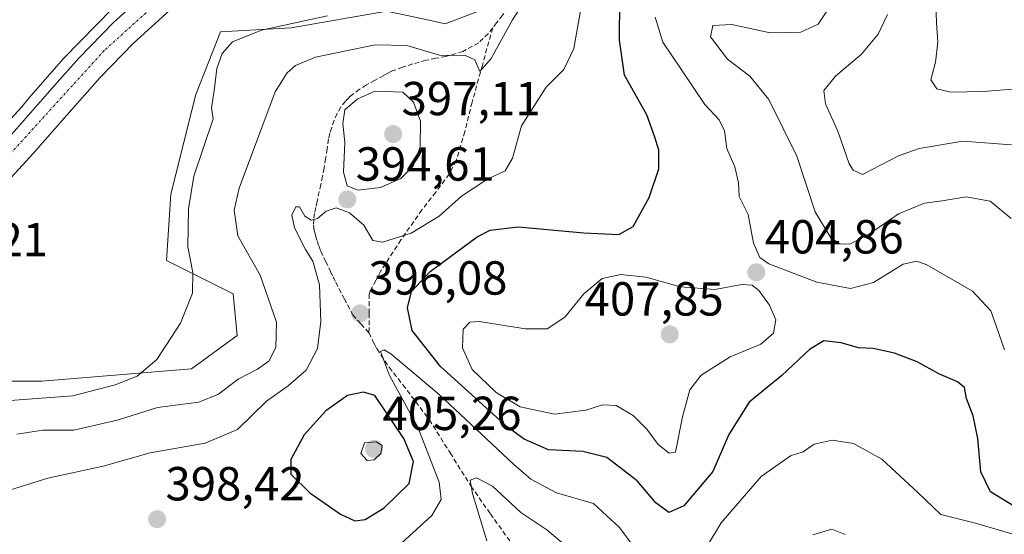
# Model space of a CAD drawing. Units: metres. Extents: x 597312 to 600761, y 4722176 to 4724538.
# Drawn here: x 599077 to 599283, y 4722767 to 4722875 of the extents above; entities that cross this region are included whole.
import ezdxf
from ezdxf.enums import TextEntityAlignment as Align

# ---------------------------------------------------------------- set-up
doc = ezdxf.new("R2010")
doc.units = ezdxf.units.M
doc.header["$MEASUREMENT"] = 0
doc.linetypes.add('TRAZO_Y_PUNTO', pattern=[1, 0.5, -0.25, 0, -0.25])
doc.linetypes.add('TRAZOSX2', pattern=[1.5, 1, -0.5])
for name, color, linetype, lineweight in [('Carretera de calzada única', 19, 'Continuous', 13), ('Carretera de calzada única Cxs', 19, 'Continuous', 13), ('Carretera de calzada única eje', 19, 'TRAZO_Y_PUNTO', 0), ('Carátula', 7, 'Continuous', 5), ('Corriente natural lineal', 142, 'Continuous', 13), ('Cultivos herbáceos CxS', 92, 'Continuous', 0), ('Curva de nivel maestra', 36, 'Continuous', 30), ('Curva de nivel normal', 36, 'Continuous', 0), ('Matorral', 135, 'Continuous', 0), ('Matorral CxS', 135, 'Continuous', 0), ('Punto de cota en terreno', 7, 'Continuous', 0), ('Rótulo de punto de cota en terreno', 19, 'Continuous', 0), ('Senda', 19, 'TRAZOSX2', 0)]:
    doc.layers.add(name, color=color, linetype=linetype, lineweight=lineweight)
doc.styles.add('Arial', font='txt', dxfattribs={"height": 0.2})

# ---------------------------------------------------------------- blocks, each defined once
blk = doc.blocks.new('*U158')
at = {"layer": 'Cultivos herbáceos CxS', "color": 92, "linetype": 'Continuous', "lineweight": 0}
blk.add_polyline3d([(599172.86, 4722876.76, 387.57), (599165.89, 4722874.15, 386.5), (599163.17, 4722874.73, 386.79), (599153.68, 4722876.76, 386.08), (599133.64, 4722873.28, 385.04), (599118.82, 4722872.41, 384.07), (599113.59, 4722859.33, 383.8), (599108.36, 4722838.41, 383.73), (599107.49, 4722824.47, 384.03), (599121.43, 4722817.49, 387.01), (599122.3, 4722808.78, 386.46), (599112.72, 4722801.8, 385.96), (599081.34, 4722799.19, 383.19), (599058.67, 4722799.19, 381.5)], dxfattribs=at)
blk = doc.blocks.new('*U168')
at = {"layer": 'Curva de nivel normal', "color": 36, "linetype": 'Continuous', "lineweight": 0}
blk.add_polyline3d([(599283.19, 4722805.79, 405), (599281.49, 4722810.58, 405), (599280.3, 4722813.97, 405), (599276.48, 4722818.06, 405), (599266.88, 4722823.56, 405), (599264.84, 4722824.34, 405), (599261.98, 4722823.69, 405), (599255.71, 4722819.88, 405), (599250.89, 4722818.65, 405), (599243.84, 4722819.94, 405), (599233.76, 4722823.8, 405), (599231.92, 4722825.13, 405), (599230.56, 4722828.13, 405), (599229.46, 4722834.16, 405), (599227.57, 4722837.93, 405), (599227.41, 4722840.78, 405), (599226.64, 4722844.12, 405), (599224.95, 4722848.01, 405), (599224.45, 4722851.68, 405), (599223.34, 4722854, 405), (599220.37, 4722857.22, 405), (599215.33, 4722864.68, 405), (599211.52, 4722870.26, 405), (599209.93, 4722875.5, 405)], dxfattribs=at)
blk = doc.blocks.new('*U170')
at = {"layer": 'Curva de nivel normal', "color": 36, "linetype": 'Continuous', "lineweight": 0}
blk.add_polyline3d([(599069.02, 4722794.72, 385), (599087.85, 4722796.15, 385), (599096.7, 4722798.45, 385), (599101.3, 4722800.23, 385), (599105.41, 4722803.71, 385), (599110.38, 4722811.34, 385), (599112.9, 4722817.65, 385), (599112.98, 4722822.01, 385), (599111.96, 4722827.34, 385), (599112.11, 4722835.3, 385), (599113.19, 4722842.2, 385), (599117.26, 4722854.18, 385), (599116.91, 4722856.53, 385), (599117.55, 4722860.63, 385), (599118.05, 4722864.74, 385), (599119.14, 4722867.92, 385), (599121.32, 4722870.37, 385), (599127.42, 4722872.81, 385), (599141.2, 4722875.78, 385)], dxfattribs=at)
blk = doc.blocks.new('*U177')
at = {"layer": 'Curva de nivel normal', "color": 36, "linetype": 'Continuous', "lineweight": 0}
for points in [[(599286.65, 4722766.65, 395), (599277.1, 4722769.41, 395), (599269.83, 4722771.26, 395), (599265.04, 4722775.85, 395), (599257.5, 4722782.87, 395), (599251.53, 4722786.09, 395), (599247.04, 4722786.84, 395), (599243.31, 4722785.99, 395), (599240.98, 4722784.37, 395), (599238.31, 4722783.54, 395), (599232.18, 4722779.2, 395), (599223.77, 4722769.48, 395), (599220.69, 4722764.35, 395)], [(599205.44, 4722764.48, 395), (599202.46, 4722768.48, 395), (599196.99, 4722773.54, 395), (599189.28, 4722775.76, 395), (599183.9, 4722778.67, 395), (599180.2, 4722781.76, 395), (599164.67, 4722796.41, 395), (599154.53, 4722804.91, 395), (599153.14, 4722805.77, 395), (599152.34, 4722805.4, 395), (599154.2, 4722800.39, 395), (599160.19, 4722789.55, 395), (599162.94, 4722782.32, 395), (599164.62, 4722778, 395), (599165.04, 4722774.35, 395), (599163.08, 4722771.02, 395), (599155.98, 4722764.54, 395)], [(599073.24, 4722775.89, 395), (599082.6, 4722778.88, 395), (599094.16, 4722781.4, 395), (599104.02, 4722784.14, 395), (599115.61, 4722786.17, 395), (599122.39, 4722789.04, 395), (599128.44, 4722795.01, 395), (599132.98, 4722798.19, 395), (599136.74, 4722801.53, 395), (599139.14, 4722806.06, 395), (599139.86, 4722811.68, 395), (599139.52, 4722819.36, 395), (599138.16, 4722824.38, 395), (599136.6, 4722826.8, 395), (599134.34, 4722831.33, 395), (599133.77, 4722834.01, 395), (599134.56, 4722835.72, 395), (599135.34, 4722835.76, 395), (599136.46, 4722833.81, 395), (599137.78, 4722832.96, 395), (599139.13, 4722833.3, 395), (599140.97, 4722834.83, 395), (599143.04, 4722835.56, 395), (599145.82, 4722834.5, 395), (599148.87, 4722831.9, 395), (599150.76, 4722828.7, 395), (599152.79, 4722828.32, 395), (599158.78, 4722830.2, 395), (599164.66, 4722833.79, 395), (599169.32, 4722837.96, 395), (599174.66, 4722841.47, 395), (599178.5, 4722843.3, 395), (599180.01, 4722845.94, 395), (599181.94, 4722852.7, 395), (599187.11, 4722860.81, 395), (599190.77, 4722864.55, 395), (599192.9, 4722868.93, 395), (599194.61, 4722878.77, 395)]]:
    blk.add_polyline3d(points, dxfattribs=at)
blk = doc.blocks.new('*U180')
at = {"layer": 'Curva de nivel normal', "color": 36, "linetype": 'Continuous', "lineweight": 0}
blk.add_polyline3d([(599284.67, 4722848.72, 415), (599274.44, 4722849.53, 415), (599265.28, 4722847.98, 415), (599260.98, 4722846.44, 415), (599253.39, 4722842.51, 415), (599251.45, 4722843.42, 415), (599250.63, 4722844.73, 415), (599248.25, 4722851.61, 415), (599245.67, 4722857.34, 415), (599245.28, 4722860.13, 415), (599247.78, 4722863.16, 415), (599253.23, 4722867.77, 415), (599256.68, 4722871.98, 415), (599258.67, 4722876.06, 415)], dxfattribs=at)
blk = doc.blocks.new('*U184')
at = {"layer": 'Curva de nivel normal', "color": 36, "linetype": 'Continuous', "lineweight": 0}
for points in [[(599249.8, 4722767.01, 390), (599246.98, 4722768.18, 390), (599242.98, 4722766.99, 390)], [(599190.87, 4722764.93, 390), (599187.21, 4722768.04, 390), (599181.74, 4722771.67, 390), (599175.82, 4722777.19, 390), (599172.46, 4722778.93, 390), (599171.18, 4722778.46, 390), (599171.64, 4722775.62, 390), (599174.65, 4722765.68, 390)], [(599076.07, 4722788.09, 390), (599081.52, 4722788.95, 390), (599088.03, 4722788.9, 390), (599097.38, 4722791.09, 390), (599105.6, 4722793.7, 390), (599114.26, 4722794.79, 390), (599118.38, 4722796.46, 390), (599122.47, 4722799.64, 390), (599126.57, 4722801.68, 390), (599128.91, 4722803.39, 390), (599130.4, 4722806.27, 390), (599130.56, 4722811.58, 390), (599127.13, 4722821.4, 390), (599122.42, 4722829.67, 390), (599121.69, 4722835.06, 390), (599122.7, 4722839.64, 390), (599130.25, 4722859.86, 390), (599132.8, 4722863.83, 390), (599134.51, 4722865.4, 390), (599138.68, 4722867.16, 390), (599151.2, 4722869.71, 390), (599157.85, 4722869.54, 390), (599164.69, 4722867.55, 390), (599170.19, 4722867.46, 390), (599172.11, 4722866.57, 390), (599173.19, 4722864.13, 390), (599175.56, 4722866.85, 390), (599180.04, 4722874.93, 390), (599183.44, 4722880.34, 390)]]:
    blk.add_polyline3d(points, dxfattribs=at)
blk = doc.blocks.new('*U190')
at = {"layer": 'Curva de nivel normal', "color": 36, "linetype": 'Continuous', "lineweight": 0}
blk.add_polyline3d([(599284.6, 4722833.3, 410), (599280.21, 4722836.91, 410), (599275.17, 4722837.87, 410), (599270.15, 4722836.99, 410), (599266.43, 4722836.48, 410), (599260.98, 4722834.31, 410), (599254.91, 4722830.06, 410), (599250.73, 4722827.9, 410), (599248.69, 4722827.99, 410), (599246.75, 4722829.28, 410), (599243.48, 4722834.67, 410), (599239.64, 4722846.35, 410), (599233.76, 4722858.23, 410), (599229.76, 4722863.17, 410), (599225.12, 4722866.7, 410), (599221.53, 4722871.38, 410), (599222, 4722873.77, 410), (599226.03, 4722873.99, 410), (599234.09, 4722872.22, 410), (599240.5, 4722872.35, 410), (599244.1, 4722874.02, 410), (599246.08, 4722877.01, 410)], dxfattribs=at)
blk = doc.blocks.new('*U198')
at = {"layer": 'Curva de nivel maestra', "color": 36, "linetype": 'Continuous', "lineweight": 30}
blk.add_polyline3d([(599286.52, 4722772.15, 400), (599280.28, 4722775.99, 400), (599278.25, 4722780.17, 400), (599277.62, 4722787.19, 400), (599276.64, 4722791.9, 400), (599275.22, 4722795.59, 400), (599274.8, 4722797.84, 400), (599273.35, 4722799.06, 400), (599269.42, 4722800.7, 400), (599264.9, 4722803.24, 400), (599260.11, 4722805.06, 400), (599255.65, 4722806.02, 400), (599252.61, 4722806.21, 400), (599248.96, 4722807.23, 400), (599245.31, 4722807.62, 400), (599242.28, 4722805.86, 400), (599236.51, 4722800.35, 400), (599229.63, 4722794.81, 400), (599225.37, 4722788.01, 400), (599222, 4722780.26, 400), (599215.98, 4722773.04, 400), (599212.84, 4722771.66, 400), (599210.1, 4722773.7, 400), (599206.2, 4722778.29, 400), (599199.83, 4722783.21, 400), (599194.74, 4722784.44, 400), (599187.54, 4722784.8, 400), (599182.46, 4722787.02, 400), (599178.94, 4722789.63, 400), (599164.9, 4722802.25, 400), (599158.95, 4722809.82, 400), (599158.03, 4722814.56, 400), (599158.86, 4722817.99, 400), (599162.74, 4722822.19, 400), (599172.62, 4722829.48, 400), (599175.32, 4722830.86, 400), (599181.19, 4722831.53, 400), (599195, 4722830.26, 400), (599202.32, 4722829.97, 400), (599205.32, 4722831.65, 400), (599208.67, 4722837.72, 400), (599210.7, 4722843.71, 400), (599210.7, 4722847.6, 400), (599209.86, 4722850.32, 400), (599208.16, 4722855.01, 400), (599203.51, 4722863.34, 400), (599202.43, 4722870.68, 400), (599202.55, 4722879.06, 400)], dxfattribs=at)
blk = doc.blocks.new('5PATER')
at = {"layer": 'Carátula', "linetype": 'Continuous', "lineweight": 5}
h = blk.add_hatch(color=250, dxfattribs=at)
edge = h.paths.add_edge_path()
edge.add_ellipse((0, 0.01), major_axis=(-1.33, -1.34), ratio=0.999422, start_angle=0, end_angle=360)

msp = doc.modelspace()

# ---------------------------------------------------------------- linework, layer by layer
at = {"layer": 'Carretera de calzada única', "color": 19, "linetype": 'Continuous', "lineweight": 13}
for points in [[(598985.09, 4722742.93, 379.92), (598985.24, 4722743.48, 379.94), (598985.3, 4722744.33, 379.95), (598985.35, 4722744.93, 379.96), (598985.85, 4722747.66, 380.08), (598986.6, 4722750.34, 380.05), (598987.07, 4722751.81, 379.94), (598988.78, 4722755.06, 379.94), (598990.07, 4722756.76, 380.08), (599003.14, 4722771.96, 380.37), (599016.42, 4722786.93, 380.49), (599032.8, 4722804.94, 381.12), (599049.21, 4722822.93, 381.87), (599054.8, 4722829.02, 382.28), (599062.1, 4722836.98, 382.28), (599075, 4722851, 382.99), (599080.41, 4722857.14, 383.33), (599082.03, 4722858.97, 383.46), (599083.4, 4722860.53, 383.4), (599089.05, 4722866.93, 383.48), (599096.37, 4722874.41, 383.92), (599104.08, 4722881.47, 383.99)], [(599108.1, 4722876.93, 383.89), (599100.57, 4722870.06, 383.69), (599093.48, 4722862.82, 383.48), (599086.55, 4722854.97, 383.29), (599079.5, 4722846.96, 382.93), (599066.55, 4722832.88, 382.28)]]:
    msp.add_polyline3d(points, dxfattribs=at)
at = {"layer": 'Carretera de calzada única Cxs', "color": 19, "linetype": 'Continuous', "lineweight": 13}
for points in [[(599075, 4722851, 382.99), (599080.41, 4722857.14, 383.33), (599082.03, 4722858.97, 383.46), (599083.4, 4722860.53, 383.4), (599089.05, 4722866.93, 383.48), (599096.37, 4722874.41, 383.92), (599104.08, 4722881.47, 383.99)], [(599108.1, 4722876.93, 383.89), (599100.57, 4722870.06, 383.69), (599093.48, 4722862.82, 383.48), (599086.55, 4722854.97, 383.29), (599079.5, 4722846.96, 382.93), (599066.55, 4722832.88, 382.28)]]:
    msp.add_polyline3d(points, dxfattribs=at)
at = {"layer": 'Carretera de calzada única eje', "color": 19, "linetype": 'TRAZO_Y_PUNTO', "lineweight": 0}
msp.add_polyline3d([(599200.22, 4723024.87, 388.72), (599194.28, 4723004.43, 388.28), (599183.07, 4722963.26, 387.58), (599177.98, 4722947.59, 387.35), (599175.89, 4722942.88, 387.38), (599173.39, 4722938.55, 387.14), (599169.07, 4722932.47, 386.79), (599165.62, 4722928.97, 386.76), (599151.53, 4722917.34, 386.03), (599135.82, 4722905.04, 385.34), (599125.21, 4722896.36, 384.77), (599094.39, 4722868.5, 383.88), (599078.01, 4722850.49, 383.15), (599051.37, 4722821.05, 382.08), (599018.75, 4722785.43, 380.74), (598997.32, 4722761.01, 380.37), (598992.73, 4722755.07, 380.33), (598990.69, 4722751.86, 380.17), (598989.73, 4722749.55, 380.12), (598988.76, 4722745.74, 380.04), (598988.5, 4722740.74, 379.82), (598988.85, 4722736.64, 379.6), (598989.41, 4722734.19, 379.48)], dxfattribs=at)
at = {"layer": 'Corriente natural lineal', "color": 142, "linetype": 'Continuous', "lineweight": 13}
msp.add_polyline3d([(599096.23, 4722877.41, 383.68), (599085.88, 4722866.87, 383.19), (599078.63, 4722858.52, 383), (599077.14, 4722856.69, 382.83), (599071.52, 4722850.7, 382.73), (599064.87, 4722842.58, 382.3), (599055.01, 4722833.66, 382.06), (599039.89, 4722816.34, 381.23), (599029.28, 4722805.47, 380.9), (599016.82, 4722792.19, 380.33), (598989.89, 4722761.28, 379.8), (598986, 4722757.5, 379.51), (598981.65, 4722754.19, 379), (598976.02, 4722750.68, 378.85), (598970.13, 4722747.73, 378.65), (598965.95, 4722745.97, 378.55), (598961.68, 4722744.45, 378.26), (598954.38, 4722742.47, 377.75), (598947.39, 4722739.95, 377.22), (598934.63, 4722735.9, 376.88), (598929.86, 4722734.18, 376.47), (598922.43, 4722730.91, 376.37), (598912.57, 4722728.12, 375.95), (598911.82, 4722727.53, 375.96)], dxfattribs=at)
at = {"layer": 'Cultivos herbáceos CxS', "color": 92, "linetype": 'Continuous', "lineweight": 0}
msp.add_polyline3d([(599058.67, 4722799.19, 381.5), (599081.34, 4722799.19, 383.19), (599112.72, 4722801.8, 385.96), (599122.3, 4722808.78, 386.46), (599121.43, 4722817.49, 387.01), (599107.49, 4722824.47, 384.03), (599108.36, 4722838.41, 383.73), (599113.59, 4722859.33, 383.8), (599118.82, 4722872.41, 384.07), (599133.64, 4722873.28, 385.04), (599153.68, 4722876.76, 386.08), (599163.17, 4722874.73, 386.79), (599165.89, 4722874.15, 386.5), (599172.86, 4722876.76, 387.57)], dxfattribs=at)
at = {"layer": 'Curva de nivel maestra', "color": 36, "linetype": 'Continuous', "lineweight": 30}
msp.add_polyline3d([(599146.97, 4722769.91, 400), (599149.16, 4722770.22, 400), (599153.08, 4722772.66, 400), (599158.34, 4722777.76, 400), (599159.24, 4722782.33, 400), (599157.27, 4722787.16, 400), (599151.13, 4722796.16, 400), (599148.77, 4722796.9, 400), (599145.45, 4722796.2, 400), (599140.9, 4722792.99, 400), (599136.34, 4722787.94, 400), (599133.56, 4722782.79, 400), (599133.55, 4722779.71, 400), (599137.54, 4722775.77, 400), (599143.97, 4722771.3, 400), (599146.97, 4722769.91, 400)], dxfattribs=at)
at = {"layer": 'Curva de nivel normal', "color": 36, "linetype": 'Continuous', "lineweight": 0}
for points in [[(599268.75, 4722880.14, 420), (599268.95, 4722874.43, 420), (599269.22, 4722870.28, 420), (599268.71, 4722866.08, 420), (599267.76, 4722862.39, 420), (599269.01, 4722860.47, 420), (599271.95, 4722859.79, 420), (599278.65, 4722859.96, 420), (599285.83, 4722860.49, 420), (599292.43, 4722859.66, 420), (599297.24, 4722857.24, 420), (599302.72, 4722852.76, 420), (599306.86, 4722850.18, 420), (599309.84, 4722847.7, 420), (599315.28, 4722844, 420), (599322.29, 4722841.03, 420), (599327.25, 4722841.29, 420), (599334.09, 4722845.86, 420), (599344.9, 4722856.48, 420), (599348.55, 4722861.64, 420), (599348.85, 4722864.58, 420), (599348.22, 4722870.04, 420), (599346.83, 4722877.26, 420)], [(599147.62, 4722839.25, 395), (599152.36, 4722839.82, 395), (599156.64, 4722841.72, 395), (599159.19, 4722844.29, 395), (599160.65, 4722848.34, 395), (599160.72, 4722853.68, 395), (599159.29, 4722857.68, 395), (599157.03, 4722859.78, 395), (599151.16, 4722860.01, 395), (599147.42, 4722858.31, 395), (599144.85, 4722856.06, 395), (599144.46, 4722853.2, 395), (599144.88, 4722849.22, 395), (599144.56, 4722843.01, 395), (599145.37, 4722840.17, 395), (599147.62, 4722839.25, 395)], [(599212.91, 4722784.07, 405), (599214.23, 4722784.31, 405), (599215.64, 4722791.69, 405), (599217.22, 4722797.35, 405), (599219.58, 4722800.46, 405), (599225.69, 4722804.27, 405), (599232.09, 4722806.92, 405), (599234.74, 4722809.28, 405), (599235.21, 4722812.06, 405), (599233.9, 4722815.16, 405), (599231.78, 4722818.14, 405), (599230.29, 4722819.32, 405), (599228.08, 4722819.47, 405), (599222.47, 4722818.43, 405), (599215.23, 4722818.98, 405), (599207.98, 4722821.01, 405), (599202.77, 4722821.56, 405), (599198.82, 4722820.75, 405), (599194.97, 4722817.5, 405), (599190.98, 4722812.62, 405), (599187.26, 4722810.16, 405), (599182.72, 4722810.14, 405), (599173, 4722811.69, 405), (599171.09, 4722811.58, 405), (599169.68, 4722810.12, 405), (599169.51, 4722806.21, 405), (599171.59, 4722801.67, 405), (599176.63, 4722796.8, 405), (599181.66, 4722793.82, 405), (599188.84, 4722792.25, 405), (599195.38, 4722793.08, 405), (599198.92, 4722794.2, 405), (599201.73, 4722794.07, 405), (599205.3, 4722791.98, 405), (599208.17, 4722789.12, 405), (599210.58, 4722785.9, 405), (599212.91, 4722784.07, 405)], [(599149.55, 4722782.58, 405), (599150.99, 4722782.73, 405), (599152.4, 4722784.02, 405), (599152.66, 4722785.69, 405), (599151.41, 4722786.44, 405), (599148.99, 4722786.25, 405), (599148.24, 4722784.02, 405), (599149.55, 4722782.58, 405)]]:
    msp.add_polyline3d(points, dxfattribs=at)
at = {"layer": 'Matorral', "color": 135, "linetype": 'Continuous', "lineweight": 0}
msp.add_polyline3d([(599058.67, 4722799.19, 381.5), (599081.34, 4722799.19, 383.19), (599112.72, 4722801.8, 385.96), (599122.3, 4722808.78, 386.46), (599121.43, 4722817.49, 387.01), (599107.49, 4722824.47, 384.03), (599108.36, 4722838.41, 383.73), (599113.59, 4722859.33, 383.8), (599118.82, 4722872.41, 384.07), (599133.64, 4722873.28, 385.04), (599153.68, 4722876.76, 386.08), (599163.17, 4722874.73, 386.79), (599165.89, 4722874.15, 386.5), (599172.86, 4722876.76, 387.57)], dxfattribs=at)
at = {"layer": 'Matorral CxS', "color": 135, "linetype": 'Continuous', "lineweight": 0}
msp.add_polyline3d([(599058.67, 4722799.19, 381.5), (599081.34, 4722799.19, 383.19), (599112.72, 4722801.8, 385.96), (599122.3, 4722808.78, 386.46), (599121.43, 4722817.49, 387.01), (599107.49, 4722824.47, 384.03), (599108.36, 4722838.41, 383.73), (599113.59, 4722859.33, 383.8), (599118.82, 4722872.41, 384.07), (599133.64, 4722873.28, 385.04), (599153.68, 4722876.76, 386.08), (599163.17, 4722874.73, 386.79), (599165.89, 4722874.15, 386.5), (599172.86, 4722876.76, 387.57)], dxfattribs=at)
at = {"layer": 'Senda', "color": 19, "linetype": 'TRAZOSX2', "lineweight": 0}
for points in [[(599201.05, 4723015.96, 388.33), (599203.07, 4722994.23, 388.28), (599203.14, 4722993.32, 388.3), (599204.3, 4722976.93, 388.27), (599204.98, 4722959.87, 388.31), (599203.39, 4722938.85, 388.49), (599202, 4722931.95, 388.71), (599200.16, 4722924.85, 388.47), (599197.97, 4722917.93, 388.76), (599192.66, 4722904.37, 389.04), (599188.01, 4722894.06, 389.28), (599182.9, 4722884.05, 389.45), (599179.07, 4722877.55, 389.4), (599177.93, 4722875.9, 389.49), (599176.7, 4722874.31, 389.43), (599175.87, 4722873.26, 389.3)], [(599175.87, 4722873.26, 389.3), (599174.96, 4722872.12, 389.23), (599172.93, 4722870.15, 389.33), (599169.63, 4722868.33, 389.66), (599166.06, 4722867.3, 389.85), (599163.95, 4722866.9, 390.14), (599161.86, 4722866.47, 390.44), (599160.47, 4722866.1, 390.72), (599159.09, 4722865.7, 391.06), (599156.97, 4722865.04, 391.63), (599154.88, 4722864.24, 391.87), (599153.94, 4722863.79, 391.94), (599153.02, 4722863.3, 392.08), (599151.2, 4722862.31, 392.63), (599149.39, 4722861.3, 393.3), (599147.95, 4722860.39, 393.82), (599146.56, 4722859.38, 394.32), (599145.75, 4722858.68, 394.46), (599145.01, 4722857.91, 394.38), (599144.02, 4722856.69, 394.2), (599143.23, 4722855.33, 394.12), (599142.62, 4722853.87, 394.11), (599142.11, 4722852.37, 394.03), (599141.74, 4722851.18, 393.96), (599141.46, 4722849.97, 393.94), (599141.14, 4722847.92, 393.93), (599140.83, 4722845.86, 393.89), (599140.51, 4722843.89, 393.86), (599140.18, 4722842.15, 393.92), (599139.82, 4722840.4, 394.04), (599139.04, 4722836.88, 394.54), (599138.77, 4722835.62, 394.76), (599138.51, 4722834.36, 394.98), (599138.33, 4722833.12, 395.14), (599138.32, 4722831.88, 395.21), (599138.46, 4722830.79, 395.28), (599138.72, 4722829.72, 395.36), (599139.04, 4722828.64, 395.43), (599139.41, 4722827.55, 395.34), (599139.84, 4722826.48, 395.26), (599140.84, 4722824.32, 395.23), (599141.87, 4722822.16, 395.4), (599142.41, 4722821.05, 395.49), (599142.96, 4722819.94, 395.55), (599144.71, 4722816.5, 395.72), (599146.53, 4722813.09, 395.84), (599148.24, 4722811.22, 395.81), (599149.93, 4722809.33, 395.48)], [(599175.87, 4722873.26, 389.3), (599173.7, 4722865.46, 390.07), (599171.54, 4722857.67, 390.19), (599170.05, 4722851.55, 390.85), (599168.22, 4722845.44, 391.39), (599166.75, 4722842.6, 391.69), (599163.92, 4722838.84, 392.46), (599161.04, 4722835.12, 393.27), (599156.64, 4722828.85, 394.98), (599152.43, 4722822.36, 396.06), (599151.9, 4722821.36, 396.2), (599151.39, 4722820.36, 396.3), (599150.7, 4722819.06, 396.43), (599150.24, 4722818.27, 396.43), (599149.98, 4722817.44, 396.34), (599149.94, 4722813.41, 396.06), (599149.93, 4722809.33, 395.48)], [(599149.93, 4722809.33, 395.48), (599150.69, 4722807.73, 395.29), (599151.14, 4722806.83, 395.23), (599151.61, 4722805.94, 395.16), (599154.18, 4722802.1, 394.98), (599157.02, 4722798.44, 393.81), (599162.59, 4722791.09, 393.12), (599166.96, 4722784.14, 391.18), (599171.31, 4722777.19, 389.91), (599175.38, 4722771.38, 389.35), (599179.53, 4722765.6, 388.49)]]:
    msp.add_polyline3d(points, dxfattribs=at)

# ---------------------------------------------------------------- block references
at = {"layer": 'Cultivos herbáceos CxS', "color": 92, "linetype": 'Continuous', "lineweight": 0}
msp.add_blockref('*U158', (0, 0), dxfattribs=at)
at = {"layer": 'Curva de nivel maestra', "color": 36, "linetype": 'Continuous', "lineweight": 30}
msp.add_blockref('*U198', (0, 0), dxfattribs=at)
at = {"layer": 'Curva de nivel normal', "color": 36, "linetype": 'Continuous', "lineweight": 0}
for name in ['*U180', '*U190', '*U168', '*U177', '*U184', '*U170']:
    msp.add_blockref(name, (0, 0), dxfattribs=at)
at = {"layer": 'Punto de cota en terreno', "linetype": 'Continuous', "lineweight": 0}
for p in [(599155, 4722851, 397.11), (599145.39, 4722837.29, 394.61), (599231.15, 4722822.02, 404.86), (599148.05, 4722813.39, 396.08), (599213, 4722809, 407.85), (599151, 4722785, 405.26), (599105.5, 4722770.24, 398.42)]:
    msp.add_blockref('5PATER', p, dxfattribs=at)

# ---------------------------------------------------------------- texts
at = {"layer": 'Rótulo de punto de cota en terreno', "color": 19, "linetype": 'Continuous', "lineweight": 0, "style": 'Arial'}
for s, p in [('397,11', (599156.76, 4722852.76)), ('394,61', (599147.15, 4722839.05)), ('382,21', (599053.48, 4722823.19)), ('404,86', (599232.91, 4722823.78)), ('396,08', (599149.81, 4722815.15)), ('407,85', (599195.15, 4722810.76)), ('405,26', (599152.76, 4722786.76)), ('398,42', (599107.26, 4722772))]:
    msp.add_text(s, height=7, dxfattribs=at).set_placement(p, align=Align.BOTTOM_LEFT)

doc.saveas('drawing.dxf')
